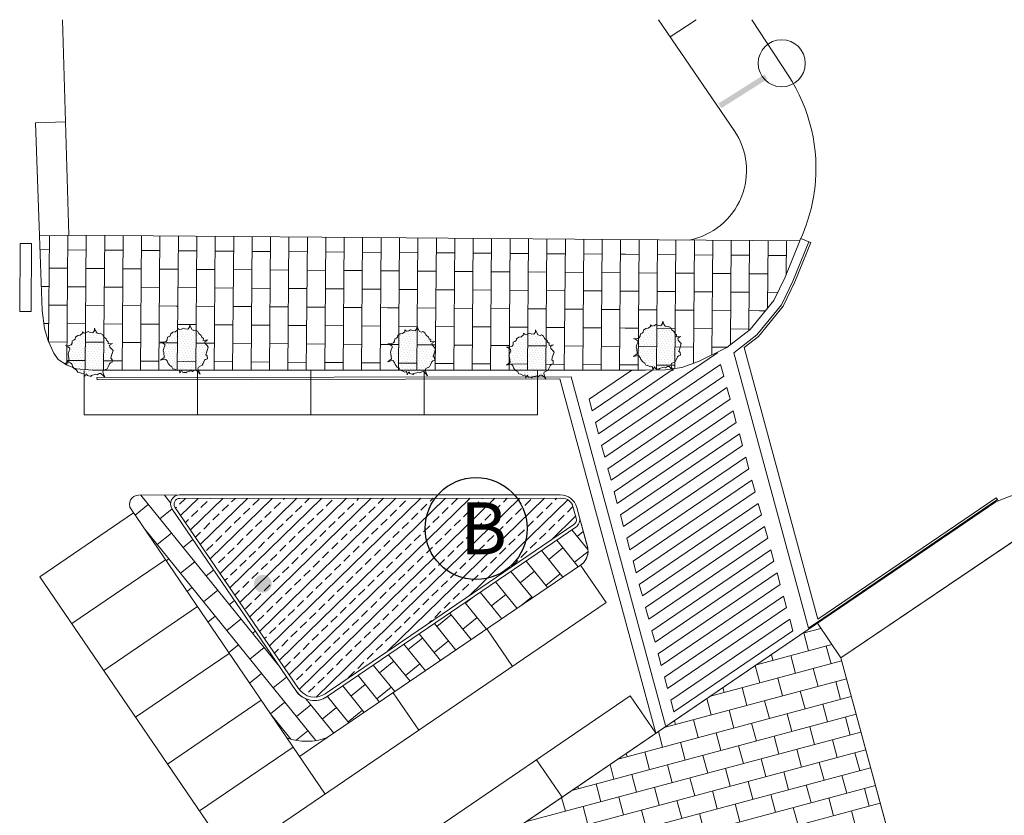
# Model space of a CAD drawing. Units: metres. Extents: x 136 to 868, y 895 to 1044.
# Drawn here: x 243 to 287, y 990 to 1025 of the extents above; entities that cross this region are included whole.
import ezdxf

# ---------------------------------------------------------------- set-up
doc = ezdxf.new("R2010")
doc.units = ezdxf.units.M
doc.header["$MEASUREMENT"] = 0
for name, color, linetype, lineweight in [('_corsie', 9, 'Continuous', 0), ('_marciapiede cordonata', 8, 'Continuous', 0), ('_marciapiede retino', 9, 'Continuous', 0), ('_pedonale', 9, 'Continuous', 0), ('_segnaletica', 9, 'Continuous', 0), ('ACEGAS-PALI1305CIMATS', 5, 'Continuous', 0), ('ACEGAS-PALI1901A2O6LUCILOTTO1', 214, 'Continuous', 0), ('ALBERI', 94, 'Continuous', 13), ('EDIFICI', 1, 'Continuous', 0), ('parcheggi', 251, 'Continuous', 13), ('r-pia-verde2', 120, 'Continuous', 0), ('rilievo_ALBERI', 94, 'Continuous', 13), ('RPAV', 253, 'Continuous', 0)]:
    doc.layers.add(name, color=color, linetype=linetype, lineweight=lineweight)
doc.styles.add('ROMANS', font='romans.shx')
pattern_1 = [(269.54303, (600.30035, 485.3544), (0.8127741, -0.0064825), []), (359.54303, (600.30035, 485.3544), (0.8192566, 0.8062917), [0.8128, -0.8128])]

# ---------------------------------------------------------------- blocks, each defined once
blk = doc.blocks.new('pavimentazione')
at = {"layer": 'RPAV'}
for p, q in [((60663.3, 46800.1), (60743, 46821.5)), ((60688.8, 46722.8), (60667.7, 46801.3)), ((60459.6, 46661.4), (60791, 46750.2)), ((60788.3, 46665.3), (60767.3, 46743.8)), ((60531.7, 46680.7), (60525, 46705.9)), ((60631.3, 46623.3), (60610.3, 46701.8)), ((60255.9, 46522.7), (60835, 46677.8)), ((60474.3, 46581.2), (60453.8, 46657.5)), ((60730.8, 46565.8), (60709.8, 46644.3)), ((60573.8, 46523.7), (60552.8, 46602.2)), ((60052.2, 46384), (60856.2, 46599.4)), ((60317.3, 46539.1), (60311.5, 46560.5)), ((60416.8, 46481.6), (60395.8, 46560.2)), ((60830.4, 46508.3), (60809.4, 46586.8)), ((59848.5, 46245.2), (60877.5, 46520.9)), ((60673.4, 46466.2), (60652.3, 46544.8)), ((60259.8, 46439.6), (60240.3, 46512.1)), ((60516.3, 46424.2), (60495.3, 46502.7)), ((60772.9, 46408.8), (60751.9, 46487.3)), ((59644.8, 46106.5), (60898.7, 46442.5)), ((60359.3, 46382.1), (60338.3, 46460.6)), ((60615.9, 46366.7), (60594.9, 46445.2)), ((60872.5, 46351.3), (60851.4, 46429.8)), ((60102.8, 46397.5), (60098, 46415.2)), ((60202.3, 46340), (60181.3, 46418.5)), ((60458.9, 46324.6), (60437.8, 46403.1)), ((60715.4, 46309.2), (60694.4, 46387.7)), ((59441.1, 45967.8), (60920, 46364)), ((60045.3, 46297.9), (60026.9, 46366.7)), ((60301.9, 46282.5), (60280.8, 46361.1)), ((60558.4, 46267.1), (60537.4, 46345.7)), ((60144.8, 46240.5), (60123.8, 46319)), ((60401.4, 46225.1), (60380.4, 46303.6)), ((60815, 46251.7), (60794, 46330.3)), ((59237.4, 45829), (60941.3, 46285.6)), ((59888.3, 46255.9), (59884.5, 46269.8)), ((59987.8, 46198.4), (59966.8, 46276.9)), ((60244.4, 46183), (60223.3, 46261.5)), ((60658, 46209.7), (60636.9, 46288.2)), ((60914.5, 46194.3), (60893.5, 46272.8)), ((59830.8, 46156.3), (59813.4, 46221.3)), ((60087.4, 46140.9), (60066.3, 46219.4)), ((60500.9, 46167.6), (60479.9, 46246.1)), ((60757.5, 46152.2), (60736.5, 46230.7)), ((59033.7, 45690.3), (60962.5, 46207.1)), ((59930.3, 46098.9), (59909.3, 46177.4)), ((60343.9, 46125.5), (60322.9, 46204)), ((60600.5, 46110.1), (60579.5, 46188.6)), ((60857.1, 46094.7), (60836, 46173.2)), ((59673.8, 46114.3), (59671.1, 46124.4)), ((59773.3, 46056.8), (59752.3, 46135.3)), ((60059.8, 45881.1), (60983.8, 46128.7)), ((60186.9, 46083.5), (60165.9, 46162)), ((60443.5, 46068.1), (60422.4, 46146.6)), ((60700, 46052.7), (60679, 46131.2)), ((60029.9, 46041.4), (60008.8, 46119.9)), ((60286.5, 46026), (60265.4, 46104.5)), ((60543, 46010.6), (60522, 46089.1)), ((60956.6, 46037.3), (60935.6, 46115.8)), ((59616.3, 46014.7), (59599.9, 46075.9)), ((59715.8, 45957.2), (59694.8, 46035.7)), ((59872.9, 45999.3), (59851.8, 46077.8)), ((60089.4, 45804.9), (61005.1, 46050.2)), ((60129.4, 45983.9), (60108.4, 46062.4)), ((60386, 45968.5), (60365, 46047)), ((60799.6, 45995.2), (60778.6, 46073.7)), ((59972.4, 45941.8), (59951.4, 46020.3)), ((60229, 45926.4), (60207.9, 46004.9)), ((60642.6, 45953.1), (60621.5, 46031.6)), ((60899.1, 45937.7), (60878.1, 46016.2))]:
    blk.add_line(p, q, dxfattribs=at)
blk = doc.blocks.new('ALB')
at = {"layer": 'ALBERI'}
h = blk.add_hatch(dxfattribs=at)
h.set_pattern_fill('DOTS', color=256, style=0)
h.set_pattern_definition([(0, (-29791.398, -47090.764), (11.25, 22.5), [0, -22.5])])
h.paths.add_polyline_path([(-9.7, 182.3), (-14.7, 210.9), (-24.6, 174.4), (-40.7, 182.3), (-55.6, 172.8), (-71.7, 174.4), (-95.2, 160.1), (-118.8, 158.5), (-134.9, 144.2), (-134.9, 131.5), (-147.3, 117.2), (-169.6, 114), (-196.9, 114), (-178.3, 104.4), (-165.9, 83.8), (-177.1, 63.1), (-189.5, 50.4), (-187, 31.3), (-190.7, 12.3), (-206.8, 2.7), (-191.9, -5.2), (-184.5, -27.5), (-189.5, -48.1), (-183.3, -72), (-169.6, -81.5), (-165.9, -94.2), (-165.9, -110.1), (-146.1, -119.7), (-136.1, -132.4), (-138.6, -161), (-147.3, -181.6), (-131.2, -165.7), (-115.1, -154.6), (-102.7, -157.8), (-87.8, -173.7), (-69.2, -188), (-51.8, -189.6), (-10.9, -200.7), (0.2, -238.9), (5.2, -200.7), (10.1, -194.4), (27.5, -188), (46.1, -189.6), (73.4, -181.6), (89.5, -168.9), (110.6, -165.7), (120.5, -151.4), (139.1, -134), (140.3, -121.2), (146.5, -118.1), (168.8, -122.8), (150.2, -100.6), (168.8, -97.4), (175, -89.5), (182.5, -75.2), (187.4, -72), (181.2, -64), (186.2, -24.3), (194.9, -14.8), (191.1, 5.9), (196.1, 20.2), (218.4, 31.3), (243.2, 40.9), (220.9, 39.3), (189.9, 39.3), (178.7, 48.8), (176.3, 85.4), (163.9, 99.7), (142.8, 121.9), (139.1, 133.1), (140.3, 148.9), (115.5, 156.9), (103.1, 150.5), (88.2, 160.1), (47.3, 193.4), (30, 188.7), (7.7, 179.1)])
at = {"layer": 'ALBERI', "flags": 128}
blk.add_lwpolyline([(-14.7, 210.9), (-24.6, 174.4), (-40.7, 182.3), (-55.6, 172.8), (-71.7, 174.4), (-95.2, 160.1), (-118.8, 158.5), (-134.9, 144.2), (-134.9, 131.5), (-147.3, 117.2), (-169.6, 114), (-196.9, 114), (-178.3, 104.4), (-165.9, 83.8), (-177.1, 63.1), (-189.5, 50.4), (-187, 31.3), (-190.7, 12.3), (-206.8, 2.7), (-191.9, -5.2), (-184.5, -27.5), (-189.5, -48.1), (-183.3, -72), (-169.6, -81.5), (-165.9, -94.2), (-165.9, -110.1), (-146.1, -119.7), (-136.1, -132.4), (-138.6, -161), (-147.3, -181.6), (-131.2, -165.7), (-115.1, -154.6), (-102.7, -157.8), (-87.8, -173.7), (-69.2, -188), (-51.8, -189.6), (-10.9, -200.7), (0.2, -238.9), (5.2, -200.7), (10.1, -194.4), (27.5, -188), (46.1, -189.6), (73.4, -181.6), (89.5, -168.9), (110.6, -165.7), (120.5, -151.4), (139.1, -134), (140.3, -121.2), (146.5, -118.1), (168.8, -122.8), (150.2, -100.6), (168.8, -97.4), (175, -89.5), (182.5, -75.2), (187.4, -72), (181.2, -64), (186.2, -24.3), (194.9, -14.8), (191.1, 5.9), (196.1, 20.2), (218.4, 31.3), (243.2, 40.9), (220.9, 39.3), (189.9, 39.3), (178.7, 48.8), (176.3, 85.4), (163.9, 99.7), (142.8, 121.9), (139.1, 133.1), (140.3, 148.9), (115.5, 156.9), (103.1, 150.5), (88.2, 160.1), (47.3, 193.4), (30, 188.7), (7.7, 179.1), (-9.7, 182.3)], close=True, dxfattribs=at)

msp = doc.modelspace()

# ---------------------------------------------------------------- hatches: boundary and pattern name
at = {"layer": '_marciapiede retino', "ltscale": 0.01}
h = msp.add_hatch(dxfattribs=at)
h.set_pattern_fill('AR-B816', color=256, style=0)
h.set_pattern_definition(pattern_1)
h.paths.add_polyline_path([(244.836, 1010.068), (245.198, 1009.821), (245.622, 1009.656), (246.346, 1009.585), (250.022, 1009.586), (250.069, 1015.51), (245.309, 1015.548), (244.014, 1015.517), (244.133, 1012.23), (244.225, 1011.437), (244.4, 1010.884), (244.64, 1010.343)], flags=16)
h = msp.add_hatch(dxfattribs=at)
h.set_pattern_fill('AR-B816', color=256, style=0)
h.set_pattern_definition(pattern_1)
h.paths.add_polyline_path([(244.836, 1010.068), (245.198, 1009.821), (245.622, 1009.656), (246.346, 1009.585), (269.823, 1009.595), (269.869, 1015.352), (245.309, 1015.548), (244.014, 1015.517), (244.133, 1012.23), (244.225, 1011.437), (244.4, 1010.884), (244.64, 1010.343)], flags=16)
h = msp.add_hatch(dxfattribs=at)
h.set_pattern_fill('AR-B816', color=256, style=0)
h.set_pattern_definition(pattern_1)
h.paths.add_polyline_path([(244.836, 1010.068), (245.198, 1009.821), (245.622, 1009.656), (246.346, 1009.585), (270.741, 1009.595), (271.626, 1009.604), (272.337, 1009.712), (273.083, 1009.98), (273.665, 1010.263), (273.705, 1015.321), (271.344, 1015.34), (245.309, 1015.548), (244.014, 1015.517), (244.133, 1012.23), (244.225, 1011.437), (244.4, 1010.884), (244.64, 1010.343)], flags=16)
h = msp.add_hatch(dxfattribs=at)
h.set_pattern_fill('AR-B816', color=256, style=0)
h.set_pattern_definition(pattern_1)
h.paths.add_polyline_path([(244.836, 1010.068), (245.198, 1009.821), (245.622, 1009.656), (246.346, 1009.585), (270.741, 1009.595), (271.626, 1009.604), (272.337, 1009.712), (273.083, 1009.98), (274.325, 1010.586), (275.355, 1011.381), (275.769, 1011.888), (275.797, 1015.305), (271.344, 1015.34), (245.309, 1015.548), (244.014, 1015.517), (244.133, 1012.23), (244.225, 1011.437), (244.4, 1010.884), (244.64, 1010.343)], flags=16)
h = msp.add_hatch(dxfattribs=at)
h.set_pattern_fill('AR-B816', color=256, style=0)
h.set_pattern_definition(pattern_1)
h.paths.add_polyline_path([(244.836, 1010.068), (245.198, 1009.821), (245.622, 1009.656), (246.346, 1009.585), (270.741, 1009.595), (271.626, 1009.604), (272.337, 1009.712), (273.083, 1009.98), (274.325, 1010.586), (275.355, 1011.381), (276.407, 1012.668), (276.902, 1013.695), (276.915, 1013.727), (276.928, 1015.296), (271.344, 1015.34), (245.309, 1015.548), (244.014, 1015.517), (244.133, 1012.23), (244.225, 1011.437), (244.4, 1010.884), (244.64, 1010.343)], flags=16)
h = msp.add_hatch(dxfattribs=at)
h.set_pattern_fill('AR-B816', color=256, style=0)
h.set_pattern_definition(pattern_1)
h.paths.add_polyline_path([(250.022, 1009.586), (259.34, 1009.59), (259.387, 1015.435), (250.069, 1015.51)], flags=16)
h = msp.add_hatch(dxfattribs=at)
h.set_pattern_fill('AR-B816', color=256, style=0)
h.set_pattern_definition(pattern_1)
h.paths.add_polyline_path([(259.34, 1009.59), (269.823, 1009.595), (269.869, 1015.352), (259.387, 1015.435)], flags=16)
h = msp.add_hatch(dxfattribs=at)
h.set_pattern_fill('AR-B816', color=256, style=0)
h.set_pattern_definition(pattern_1)
h.paths.add_polyline_path([(269.823, 1009.595), (270.741, 1009.595), (271.626, 1009.604), (272.337, 1009.712), (273.083, 1009.98), (273.665, 1010.263), (273.705, 1015.321), (271.344, 1015.34), (269.869, 1015.352)], flags=16)
h = msp.add_hatch(dxfattribs=at)
h.set_pattern_fill('AR-B816', color=256, style=0)
h.set_pattern_definition(pattern_1)
h.paths.add_polyline_path([(273.665, 1010.263), (274.325, 1010.586), (275.355, 1011.381), (275.769, 1011.888), (275.797, 1015.305), (273.705, 1015.321)], flags=16)
h = msp.add_hatch(dxfattribs=at)
h.set_pattern_fill('AR-B816', color=256, style=0)
h.set_pattern_definition(pattern_1)
h.paths.add_polyline_path([(275.769, 1011.888), (276.407, 1012.668), (276.902, 1013.695), (276.915, 1013.727), (276.928, 1015.296), (275.797, 1015.305)], flags=16)
h = msp.add_hatch(dxfattribs=at)
h.set_pattern_fill('AR-B816', color=256, style=0)
h.set_pattern_definition(pattern_1)
h.paths.add_polyline_path([(276.915, 1013.727), (277.245, 1014.546), (277.251, 1015.293), (276.928, 1015.296)], flags=16)
at = {"layer": '_marciapiede retino'}
h = msp.add_hatch(dxfattribs=at)
h.set_pattern_fill('AR-B816', color=256, style=0)
h.set_pattern_definition([(129, (0, 0), (-0.63166424, -0.5115116), []), (219, (0, 0), (-0.1201526, -1.14317585), [0.8128, -0.8128])])
h.paths.add_polyline_path([(249.863, 1003.461, -0.602245), (250.187, 1004.086), (248.381, 1004.083, 0.602941), (248.051, 1003.458), (254.917, 993.376, 0.1758), (256.703, 993.382), (267.878, 1000.993, 0.248137), (268.206, 1001.613, 0.066693), (268.179, 1001.81), (267.827, 1003.099, -0.31991), (267.666, 1002.664), (256.702, 995.196, -0.421933), (255.312, 995.46)])
at = {"layer": 'ACEGAS-PALI1305CIMATS', "ltscale": 0.01}
msp.add_hatch(color=92, dxfattribs=at).paths.add_polyline_path([(274.085, 1021.147), (273.955, 1021.352), (275.989, 1022.64), (276.119, 1022.435)], flags=16)
at = {"layer": 'ACEGAS-PALI1901A2O6LUCILOTTO1', "ltscale": 0.01}
msp.add_hatch(color=1, dxfattribs=at).paths.add_polyline_path([(254.255, 1000.171, 1), (253.472, 1000.171, 1)], flags=16)
at = {"layer": 'r-pia-verde2'}
h = msp.add_hatch(dxfattribs=at)
h.set_pattern_fill('ANSI33,_O', color=256, style=0)
h.set_pattern_definition([(44.29646, (553.7996, 474.2934), (-0.5321587, 0.5453908), []), (44.29646, (554.3384, 474.2868), (-0.5321587, 0.5453908), [0.381, -0.1905])])
h.paths.add_polyline_path([(267.059, 1003.943), (266.983, 1003.943), (250.775, 1003.937), (250.194, 1003.936, 0.602245), (249.987, 1003.546), (255.436, 995.544, 0.414214), (256.617, 995.32), (267.582, 1002.788, 0.320127), (267.683, 1003.06), (267.542, 1003.575, 0.338296)])

# ---------------------------------------------------------------- linework, layer by layer
at = {"color": 7}
msp.add_circle((263.268, 1002.607), 2.25, dxfattribs=at)
at = {"layer": '_corsie', "ltscale": 0.01}
for p, q in [((246.548, 1009.163), (246.544, 1009.263)), ((286.207, 1003.965), (286.264, 1003.882)), ((278.602, 998.664), (277.93, 998.206))]:
    msp.add_line(p, q, dxfattribs=at)
at = {"layer": '_marciapiede cordonata'}
for p, q in [((271.827, 1024.297), (272.982, 1025.052)), ((275.434, 1025.052), (277.036, 1022.6))]:
    msp.add_line(p, q, dxfattribs=at)
at = {"layer": '_marciapiede cordonata', "ltscale": 0.01}
for p, q in [((243.833, 1020.498), (245.156, 1020.545)), ((244.014, 1015.517), (243.833, 1020.498)), ((250.194, 1004.086), (266.983, 1004.093)), ((250.194, 1003.936), (266.983, 1003.943)), ((250.775, 1003.937), (267.059, 1003.943)), ((286.191, 1003.777), (282.453, 1001.241)), ((286.832, 1004.037), (286.191, 1003.777)), ((255.312, 995.46), (249.863, 1003.461)), ((255.436, 995.544), (249.987, 1003.546)), ((267.542, 1003.575), (267.683, 1003.06)), ((267.707, 1003.541), (267.827, 1003.1)), ((267.582, 1002.788), (256.617, 995.32)), ((267.666, 1002.664), (256.702, 995.196)), ((282.453, 1001.241), (278.559, 998.588)), ((278.559, 998.588), (258.172, 984.704)), ((279.354, 996.91), (278.321, 998.426)), ((285.543, 974.07), (279.354, 996.91))]:
    msp.add_line(p, q, dxfattribs=at)
at = {"layer": '_marciapiede cordonata', "ltscale": 0.01, "flags": 128}
msp.add_lwpolyline([(276.902, 1013.695), (276.407, 1012.668), (275.355, 1011.381), (274.325, 1010.586), (273.083, 1009.98), (272.337, 1009.712), (271.626, 1009.604), (270.741, 1009.595), (246.346, 1009.585), (245.622, 1009.656), (245.198, 1009.821), (244.836, 1010.068), (244.64, 1010.343), (244.4, 1010.884), (244.225, 1011.437), (244.133, 1012.23), (244.014, 1015.517), (245.309, 1015.548), (271.344, 1015.34), (277.546, 1015.291)], close=True, dxfattribs=at)
at = {"layer": '_marciapiede cordonata', "flags": 128}
msp.add_lwpolyline([(314.668, 952.509), (297.892, 948.002), (293.053, 946.702), (285.543, 974.07), (279.354, 996.91), (288.766, 1003.258), (288.604, 1003.417), (287.967, 1003.985), (287.727, 1004.105), (287.341, 1004.149), (286.832, 1004.037), (286.191, 1003.777), (282.453, 1001.241), (278.559, 998.588), (258.172, 984.704, 0.320127), (257.67, 983.341), (265.277, 955.462, -0.414214), (264.751, 954.541), (264.269, 954.41, 0.414214), (263.743, 953.489), (264.861, 949.388, 0.253811), (265.686, 948.527, 0.092851), (292.914, 945.106)], format="xyb", dxfattribs=at)
at = {"layer": '_marciapiede cordonata', "ltscale": 0.01, "flags": 128}
msp.add_lwpolyline([(250.194, 1004.086), (248.381, 1004.083, 0.602941), (248.051, 1003.458), (254.917, 993.376, 0.1758), (256.703, 993.382), (267.878, 1000.993, 0.248137), (268.206, 1001.613, 0.066693), (268.179, 1001.81), (267.827, 1003.099, -0.31991), (267.666, 1002.664), (256.702, 995.196, -0.421933), (255.312, 995.46), (249.863, 1003.461, -0.606764), (250.192, 1004.086, -0.000539)], format="xyb", close=True, dxfattribs=at)
msp.add_lwpolyline([(268.186, 1001.783), (267.827, 1003.1)], dxfattribs=at)
at = {"layer": '_marciapiede cordonata', "ltscale": 0.01}
for centre, radius, start, end in [((270.758, 1018.497), 7.5, 353.1149, 33.1702), ((270.758, 1018.497), 7.5, 334.6926, 353.1149), ((250.194, 1003.686), 0.4, 90.0241, 214.2571), ((250.194, 1003.686), 0.25, 90.0241, 214.2571), ((266.983, 1003.343), 0.75, 15.2622, 90.0241), ((267.06, 1003.443), 0.5, 15.2622, 90.0241), ((267.441, 1002.994), 0.25, 304.2571, 15.2622), ((267.441, 1002.994), 0.4, 304.2571, 15.2622), ((267.456, 1001.613), 0.75, 304.2571, 15.2622), ((256.139, 996.023), 1, 214.2571, 304.2571), ((256.139, 996.023), 0.85, 214.2571, 304.2571)]:
    msp.add_arc(centre, radius, start, end, dxfattribs=at)
at = {"layer": '_pedonale', "ltscale": 0.01}
for p, q in [((243.137, 1012.176), (243.153, 1015.176)), ((243.653, 1015.173), (243.153, 1015.176)), ((243.637, 1012.173), (243.653, 1015.173)), ((243.637, 1012.173), (243.137, 1012.176)), ((273.914, 1010.353), (268.667, 1006.779)), ((273.906, 1010.381), (273.914, 1010.353)), ((274.053, 1009.842), (268.805, 1006.269)), ((274.053, 1009.842), (274.191, 1009.332)), ((270.136, 1009.595), (268.251, 1008.311)), ((271.029, 1009.598), (268.39, 1007.8)), ((272.012, 1009.663), (268.528, 1007.29)), ((274.191, 1009.332), (268.944, 1005.758)), ((267.456, 1009.304), (246.544, 1009.263)), ((274.33, 1008.821), (269.082, 1005.247)), ((274.33, 1008.821), (274.468, 1008.31)), ((268.251, 1008.311), (268.39, 1007.8)), ((274.468, 1008.31), (269.221, 1004.737)), ((274.607, 1007.8), (269.359, 1004.226)), ((274.607, 1007.8), (274.745, 1007.289)), ((268.528, 1007.29), (268.667, 1006.779)), ((274.745, 1007.289), (269.498, 1003.715)), ((274.884, 1006.779), (269.636, 1003.205)), ((274.884, 1006.779), (275.022, 1006.268)), ((268.805, 1006.269), (268.944, 1005.758)), ((275.022, 1006.268), (269.775, 1002.694)), ((275.161, 1005.757), (269.913, 1002.184)), ((275.161, 1005.757), (275.299, 1005.247)), ((269.082, 1005.247), (269.221, 1004.737)), ((275.299, 1005.247), (270.052, 1001.673)), ((275.438, 1004.736), (270.19, 1001.162)), ((275.438, 1004.736), (275.576, 1004.226)), ((269.359, 1004.226), (269.498, 1003.715)), ((275.576, 1004.226), (270.329, 1000.652)), ((275.715, 1003.715), (270.467, 1000.141)), ((275.715, 1003.715), (275.853, 1003.204)), ((269.636, 1003.205), (269.775, 1002.694)), ((275.853, 1003.204), (270.606, 999.631)), ((275.992, 1002.694), (270.744, 999.12)), ((275.992, 1002.694), (276.13, 1002.183)), ((269.913, 1002.184), (270.052, 1001.673)), ((276.13, 1002.183), (270.883, 998.609)), ((276.269, 1001.672), (271.021, 998.099)), ((276.269, 1001.672), (276.407, 1001.162)), ((270.19, 1001.162), (270.329, 1000.652)), ((276.407, 1001.162), (271.16, 997.588)), ((276.546, 1000.651), (271.298, 997.077)), ((276.546, 1000.651), (276.684, 1000.141)), ((270.467, 1000.141), (270.606, 999.631)), ((276.684, 1000.141), (271.437, 996.567)), ((276.823, 999.63), (271.575, 996.056)), ((276.823, 999.63), (276.961, 999.119)), ((270.744, 999.12), (270.883, 998.609)), ((276.961, 999.119), (271.714, 995.546)), ((277.1, 998.609), (271.852, 995.035)), ((277.1, 998.609), (277.238, 998.098)), ((271.021, 998.099), (271.16, 997.588)), ((277.238, 998.098), (271.991, 994.524)), ((271.298, 997.077), (271.437, 996.567)), ((271.575, 996.056), (271.714, 995.546)), ((271.852, 995.035), (271.991, 994.524))]:
    msp.add_line(p, q, dxfattribs=at)
at = {"layer": '_pedonale', "ltscale": 0.01, "flags": 128}
for points in [[(266.955, 1009.204), (246.548, 1009.163)], [(271.63, 993.916), (267.456, 1009.304), (267.456, 1009.304)]]:
    msp.add_lwpolyline(points, dxfattribs=at)
at = {"layer": '_segnaletica', "ltscale": 0.01}
for p, q in [((277.939, 1015.255), (277.587, 1015.396)), ((277.939, 1015.255), (278.032, 1015.218)), ((274.633, 1010.361), (277.93, 998.206)), ((275.099, 1010.594), (278.349, 998.613)), ((266.955, 1009.204), (271.195, 993.573)), ((278.349, 998.613), (286.207, 1003.965)), ((278.602, 998.664), (286.264, 1003.882)), ((286.264, 1003.882), (286.302, 1003.822))]:
    msp.add_line(p, q, dxfattribs=at)
at = {"layer": '_segnaletica', "ltscale": 0.01, "flags": 128}
for points in [[(277.939, 1015.255), (277.241, 1013.525), (276.732, 1012.471), (275.651, 1011.147), (274.633, 1010.361)], [(278.032, 1015.218), (277.332, 1013.485), (276.817, 1012.417), (275.721, 1011.075), (275.099, 1010.594)]]:
    msp.add_lwpolyline(points, dxfattribs=at)
at = {"layer": 'ACEGAS-PALI1305CIMATS', "color": 92, "ltscale": 0.01}
msp.add_circle((276.75, 1023.129), 1.039, dxfattribs=at)
at = {"layer": 'EDIFICI', "flags": 128}
for points in [[(245.309, 1015.548), (245.018, 1025.052)], [(314.668, 952.509), (293.053, 946.702), (285.543, 974.07), (279.354, 996.91), (287.302, 1002.27)]]:
    msp.add_lwpolyline(points, dxfattribs=at)
msp.add_lwpolyline([(271.311, 1025.052), (274.651, 1020.17, -0.540069), (272.66, 1015.33), (271.344, 1015.34)], format="xyb", dxfattribs=at)
at = {"layer": 'EDIFICI', "ltscale": 0.01, "flags": 128}
msp.add_lwpolyline([(245.309, 1015.548), (271.344, 1015.34)], dxfattribs=at)
at = {"layer": 'parcheggi', "ltscale": 0.01}
for p, q in [((248.162, 1003.294), (244.03, 1000.479)), ((249.569, 1001.228), (245.437, 998.413)), ((269.004, 999.34), (252.473, 988.082)), ((250.977, 999.161), (246.844, 996.347)), ((252.384, 997.095), (248.251, 994.28)), ((253.791, 995.029), (249.659, 992.214)), ((270.069, 995.226), (257.671, 986.782)), ((256.703, 993.382), (255.48, 992.549)), ((255.198, 992.962), (251.066, 990.148))]:
    msp.add_line(p, q, dxfattribs=at)
at = {"layer": 'parcheggi', "ltscale": 0.01, "flags": 128}
for points in [[(245.983, 1007.62), (245.982, 1009.584)], [(250.983, 1007.623), (250.982, 1009.587)], [(255.983, 1007.625), (255.982, 1009.589)], [(260.983, 1007.627), (260.982, 1009.591)], [(265.983, 1007.629), (265.982, 1009.593)], [(245.983, 1007.62), (265.983, 1007.629)], [(269.004, 999.34), (267.878, 1000.993)], [(252.473, 988.082), (244.03, 1000.479)], [(264.871, 996.525), (263.745, 998.178)], [(260.738, 993.711), (259.613, 995.364)], [(271.195, 993.573), (270.069, 995.226)], [(256.606, 990.896), (254.917, 993.376)], [(267.062, 990.758), (265.936, 992.411)]]:
    msp.add_lwpolyline(points, dxfattribs=at)

# ---------------------------------------------------------------- block references
at = {"layer": '_marciapiede cordonata', "ltscale": 0.01, "xscale": 0.01, "yscale": 0.01, "zscale": 0.01}
msp.add_blockref('pavimentazione', (-328.957, 529.986), dxfattribs=at)
at = {"layer": 'rilievo_ALBERI', "ltscale": 0.01, "xscale": 0.005000000000000594, "yscale": 0.004999999999999432, "zscale": 0.005000000000000013, "rotation": 291.3880657885198}
for p in [(271.329, 1010.629), (246.271, 1010.32), (250.466, 1010.471), (260.492, 1010.403), (265.721, 1010.254)]:
    msp.add_blockref('ALB', p, dxfattribs=at)

# ---------------------------------------------------------------- texts
at = {"color": 5, "lineweight": 13, "insert": (262.571, 1003.763), "char_height": 2.3, "width": 3.62643, "attachment_point": 1, "style": 'ROMANS'}
msp.add_mtext('\\fArial|b1|i0|c0|p39;B', dxfattribs=at)

doc.saveas('drawing.dxf')
